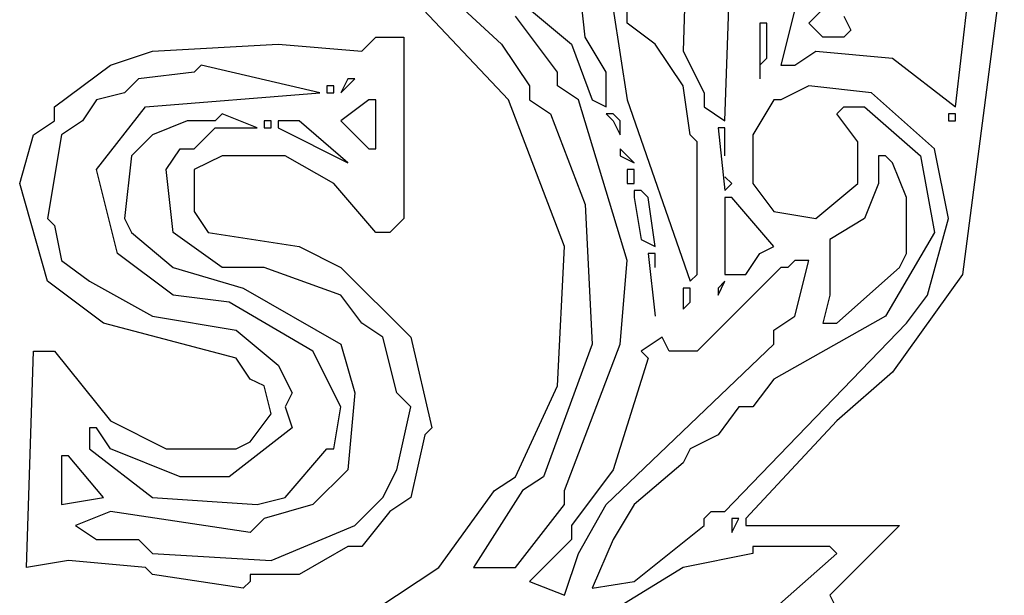
# Model space of a CAD drawing. Extents: x 1791 to 2497, y -287 to 201.
# Drawn here: x 2420 to 2421, y 23 to 24 of the extents above; entities that cross this region are included whole.
import ezdxf

# ---------------------------------------------------------------- set-up
doc = ezdxf.new("R2010")
doc.units = 0
doc.header["$LTSCALE"] = 0.0002
doc.header["$MEASUREMENT"] = 0
doc.layers.add('TXT', color=6, linetype='CONTINUOUS')

msp = doc.modelspace()

# ---------------------------------------------------------------- linework, layer by layer
at = {"layer": 'TXT', "color": 8, "linetype": 'Continuous'}
for p, q in [((2420.75554, 23.76687), (2420.75283, 23.67446)), ((2420.76913, 23.64728), (2420.77186, 23.7261)), ((2420.87786, 23.71251), (2420.86156, 23.58748)), ((2420.64682, 23.7098), (2420.68216, 23.67719)), ((2420.71477, 23.67989), (2420.71206, 23.70437)), ((2420.68488, 23.65544), (2420.64138, 23.70164)), ((2420.79904, 23.70164), (2420.79088, 23.66903)), ((2420.85883, 23.65271), (2420.86426, 23.69892)), ((2420.69304, 23.69077), (2420.70934, 23.67719)), ((2420.72565, 23.69077), (2420.73108, 23.65544)), ((2420.73108, 23.68533), (2420.73108, 23.69077)), ((2420.80176, 23.68533), (2420.80719, 23.69077)), ((2420.7039, 23.6663), (2420.68759, 23.68805)), ((2420.74195, 23.67719), (2420.73108, 23.68533)), ((2420.78545, 23.68533), (2420.78272, 23.68533)), ((2420.78272, 23.68533), (2420.78272, 23.66359)), ((2420.78545, 23.67173), (2420.78545, 23.68533)), ((2420.80719, 23.67989), (2420.80176, 23.68533)), ((2420.81535, 23.68805), (2420.81806, 23.68262)), ((2420.81806, 23.68262), (2420.81535, 23.67989)), ((2420.54625, 23.67446), (2420.59518, 23.67719)), ((2420.59518, 23.67719), (2420.62779, 23.67446)), ((2420.62779, 23.67446), (2420.63323, 23.67989)), ((2420.63323, 23.67989), (2420.64411, 23.67989)), ((2420.64411, 23.67989), (2420.64411, 23.60923)), ((2420.68216, 23.67719), (2420.69304, 23.66087)), ((2420.70934, 23.67719), (2420.71749, 23.65544)), ((2420.72293, 23.6663), (2420.71477, 23.67989)), ((2420.75283, 23.66087), (2420.74195, 23.67719)), ((2420.81535, 23.67989), (2420.80719, 23.67989)), ((2420.52995, 23.66903), (2420.54625, 23.67446)), ((2420.75283, 23.67446), (2420.76099, 23.65814)), ((2420.79631, 23.66903), (2420.80447, 23.67446)), ((2420.80447, 23.67446), (2420.83437, 23.67173)), ((2420.78272, 23.66903), (2420.78545, 23.67173)), ((2420.83437, 23.67173), (2420.85883, 23.65271)), ((2420.5082, 23.65271), (2420.52995, 23.66903)), ((2420.56257, 23.6663), (2420.54082, 23.66359)), ((2420.56527, 23.66903), (2420.56257, 23.6663)), ((2420.61149, 23.65814), (2420.56527, 23.66903)), ((2420.7039, 23.66087), (2420.7039, 23.6663)), ((2420.72293, 23.65271), (2420.72293, 23.6663)), ((2420.79088, 23.66903), (2420.79631, 23.66903)), ((2420.54082, 23.66359), (2420.53539, 23.65814)), ((2420.61964, 23.65814), (2420.62509, 23.66359)), ((2420.62236, 23.66359), (2420.61964, 23.65814)), ((2420.62509, 23.66359), (2420.62236, 23.66359)), ((2420.53539, 23.65814), (2420.5245, 23.65544)), ((2420.54354, 23.65271), (2420.61149, 23.65814)), ((2420.61693, 23.66087), (2420.6142, 23.66087)), ((2420.6142, 23.66087), (2420.6142, 23.65814)), ((2420.6142, 23.65814), (2420.61693, 23.65814)), ((2420.61693, 23.65814), (2420.61693, 23.66087)), ((2420.69304, 23.66087), (2420.69304, 23.65544)), ((2420.71206, 23.65544), (2420.7039, 23.66087)), ((2420.75554, 23.64185), (2420.75283, 23.66087)), ((2420.76099, 23.65814), (2420.76099, 23.65271)), ((2420.80176, 23.66087), (2420.79088, 23.65544)), ((2420.82622, 23.65814), (2420.80176, 23.66087)), ((2420.85067, 23.63641), (2420.82622, 23.65814)), ((2420.5245, 23.65544), (2420.51907, 23.64728)), ((2420.63052, 23.65544), (2420.61964, 23.64728)), ((2420.63323, 23.65544), (2420.63052, 23.65544)), ((2420.63323, 23.63641), (2420.63323, 23.65544)), ((2420.70663, 23.59835), (2420.68488, 23.65544)), ((2420.69304, 23.65544), (2420.70118, 23.65)), ((2420.73108, 23.59292), (2420.71206, 23.65544)), ((2420.71749, 23.65544), (2420.72293, 23.65271)), ((2420.73108, 23.65544), (2420.75554, 23.58476)), ((2420.78817, 23.65544), (2420.78001, 23.64185)), ((2420.79088, 23.65544), (2420.78817, 23.65544)), ((2420.5082, 23.64728), (2420.5082, 23.65271)), ((2420.5245, 23.62826), (2420.54354, 23.65271)), ((2420.57343, 23.65), (2420.57072, 23.64728)), ((2420.58702, 23.64455), (2420.57343, 23.65)), ((2420.70118, 23.65), (2420.71477, 23.61466)), ((2420.72293, 23.65), (2420.72565, 23.64728)), ((2420.72565, 23.65), (2420.72293, 23.65)), ((2420.72836, 23.64728), (2420.72565, 23.65)), ((2420.76099, 23.65271), (2420.76913, 23.64728)), ((2420.81263, 23.65), (2420.81535, 23.65271)), ((2420.82079, 23.63912), (2420.81263, 23.65)), ((2420.81535, 23.65271), (2420.82349, 23.65271)), ((2420.82349, 23.65271), (2420.84524, 23.63369)), ((2420.85883, 23.65), (2420.85612, 23.65)), ((2420.85612, 23.65), (2420.85612, 23.64728)), ((2420.85883, 23.64728), (2420.85883, 23.65)), ((2420.50005, 23.64185), (2420.5082, 23.64728)), ((2420.51907, 23.64728), (2420.51091, 23.64185)), ((2420.55984, 23.64728), (2420.54625, 23.64185)), ((2420.57072, 23.64728), (2420.55984, 23.64728)), ((2420.59245, 23.64728), (2420.58975, 23.64728)), ((2420.58975, 23.64728), (2420.58975, 23.64455)), ((2420.59245, 23.64455), (2420.59245, 23.64728)), ((2420.60334, 23.64728), (2420.59518, 23.64728)), ((2420.59518, 23.64728), (2420.59518, 23.64455)), ((2420.62236, 23.63096), (2420.60334, 23.64728)), ((2420.61964, 23.64728), (2420.63052, 23.63641)), ((2420.72565, 23.64728), (2420.72836, 23.64185)), ((2420.72836, 23.64185), (2420.72836, 23.64728)), ((2420.85612, 23.64728), (2420.85883, 23.64728)), ((2420.56257, 23.63641), (2420.57072, 23.64455)), ((2420.57072, 23.64455), (2420.58702, 23.64455)), ((2420.58975, 23.64455), (2420.59245, 23.64455)), ((2420.59518, 23.64455), (2420.62236, 23.63096)), ((2420.76642, 23.64455), (2420.76913, 23.6201)), ((2420.76913, 23.64455), (2420.76642, 23.64455)), ((2420.76913, 23.63369), (2420.76913, 23.64455)), ((2420.49461, 23.62282), (2420.50005, 23.64185)), ((2420.51091, 23.64185), (2420.50548, 23.60923)), ((2420.54625, 23.64185), (2420.53809, 23.63369)), ((2420.75827, 23.63912), (2420.75554, 23.64185)), ((2420.75827, 23.58748), (2420.75827, 23.63912)), ((2420.78001, 23.64185), (2420.78001, 23.62282)), ((2420.82079, 23.62282), (2420.82079, 23.63912)), ((2420.55168, 23.62826), (2420.55713, 23.63641)), ((2420.55713, 23.63641), (2420.56257, 23.63641)), ((2420.63052, 23.63641), (2420.63323, 23.63641)), ((2420.72836, 23.63641), (2420.72836, 23.63369)), ((2420.73381, 23.63096), (2420.72836, 23.63641)), ((2420.85612, 23.60923), (2420.85067, 23.63641)), ((2420.53809, 23.63369), (2420.53539, 23.60923)), ((2420.57343, 23.63369), (2420.56257, 23.62826)), ((2420.59791, 23.63369), (2420.57343, 23.63369)), ((2420.61693, 23.62282), (2420.59791, 23.63369)), ((2420.72836, 23.63369), (2420.73381, 23.63096)), ((2420.82894, 23.63369), (2420.82894, 23.63096)), ((2420.83165, 23.63369), (2420.82894, 23.63369)), ((2420.82894, 23.63096), (2420.82894, 23.62282)), ((2420.83437, 23.63096), (2420.83165, 23.63369)), ((2420.83981, 23.61737), (2420.83437, 23.63096)), ((2420.84524, 23.63369), (2420.85067, 23.60378)), ((2420.53266, 23.59564), (2420.5245, 23.62826)), ((2420.55441, 23.60378), (2420.55168, 23.62826)), ((2420.56257, 23.62826), (2420.56257, 23.61194)), ((2420.73381, 23.62826), (2420.73108, 23.62826)), ((2420.73108, 23.62826), (2420.73108, 23.62282)), ((2420.73381, 23.62282), (2420.73381, 23.62826)), ((2420.77186, 23.62282), (2420.76913, 23.62553)), ((2420.50548, 23.58476), (2420.49461, 23.62282)), ((2420.63323, 23.60378), (2420.61693, 23.62282)), ((2420.73108, 23.62282), (2420.73381, 23.62282)), ((2420.73381, 23.6201), (2420.73381, 23.61737)), ((2420.73652, 23.6201), (2420.73381, 23.6201)), ((2420.73924, 23.61737), (2420.73652, 23.6201)), ((2420.76913, 23.6201), (2420.77186, 23.62282)), ((2420.78001, 23.62282), (2420.78817, 23.61194)), ((2420.80447, 23.60923), (2420.82079, 23.62282)), ((2420.82894, 23.62282), (2420.82349, 23.60923)), ((2420.73381, 23.61737), (2420.73652, 23.60107)), ((2420.74195, 23.59835), (2420.73924, 23.61737)), ((2420.76913, 23.61737), (2420.76913, 23.61466)), ((2420.77186, 23.61737), (2420.76913, 23.61737)), ((2420.78817, 23.59835), (2420.77186, 23.61737)), ((2420.83981, 23.59564), (2420.83981, 23.61737)), ((2420.56257, 23.61194), (2420.568, 23.60378)), ((2420.71477, 23.61466), (2420.71749, 23.5603)), ((2420.76913, 23.61466), (2420.76913, 23.58748)), ((2420.78817, 23.61194), (2420.80447, 23.60923)), ((2420.50548, 23.60923), (2420.5082, 23.60651)), ((2420.53539, 23.60923), (2420.53809, 23.60378)), ((2420.64411, 23.60923), (2420.63868, 23.60378)), ((2420.82349, 23.60923), (2420.8099, 23.60107)), ((2420.84797, 23.57933), (2420.85612, 23.60923)), ((2420.5082, 23.60651), (2420.51091, 23.59292)), ((2420.53809, 23.60378), (2420.55441, 23.59019)), ((2420.57343, 23.59019), (2420.55441, 23.60378)), ((2420.568, 23.60378), (2420.60334, 23.59835)), ((2420.63868, 23.60378), (2420.63323, 23.60378)), ((2420.73652, 23.60107), (2420.74195, 23.59835)), ((2420.8099, 23.60107), (2420.8099, 23.57933)), ((2420.85067, 23.60378), (2420.83165, 23.57117)), ((2420.60334, 23.59835), (2420.61964, 23.59019)), ((2420.7039, 23.54399), (2420.70663, 23.59835)), ((2420.78272, 23.59564), (2420.78817, 23.59835)), ((2420.51091, 23.59292), (2420.52179, 23.58476)), ((2420.55441, 23.57933), (2420.53266, 23.59564)), ((2420.72836, 23.5603), (2420.73108, 23.59292)), ((2420.74195, 23.59564), (2420.73924, 23.59564)), ((2420.73924, 23.59564), (2420.74195, 23.57117)), ((2420.74195, 23.59019), (2420.74195, 23.59564)), ((2420.77729, 23.58748), (2420.78272, 23.59564)), ((2420.79631, 23.59292), (2420.7936, 23.59019)), ((2420.80176, 23.59292), (2420.79631, 23.59292)), ((2420.79631, 23.57117), (2420.80176, 23.59292)), ((2420.83708, 23.59019), (2420.83981, 23.59564)), ((2420.55441, 23.59019), (2420.58159, 23.58205)), ((2420.58975, 23.59019), (2420.57343, 23.59019)), ((2420.61964, 23.57933), (2420.58975, 23.59019)), ((2420.61964, 23.59019), (2420.64682, 23.56301)), ((2420.79088, 23.59019), (2420.75827, 23.55758)), ((2420.7936, 23.59019), (2420.79088, 23.59019)), ((2420.81263, 23.56846), (2420.83708, 23.59019)), ((2420.52723, 23.56846), (2420.50548, 23.58476)), ((2420.52179, 23.58476), (2420.54625, 23.57117)), ((2420.75554, 23.58476), (2420.75827, 23.58748)), ((2420.76913, 23.58476), (2420.76642, 23.58205)), ((2420.76642, 23.57933), (2420.76913, 23.58476)), ((2420.76913, 23.58748), (2420.77729, 23.58748)), ((2420.86156, 23.58748), (2420.83437, 23.54942)), ((2420.58159, 23.58205), (2420.61964, 23.5603)), ((2420.75554, 23.58205), (2420.75283, 23.58205)), ((2420.75283, 23.58205), (2420.75283, 23.57389)), ((2420.75554, 23.5766), (2420.75554, 23.58205)), ((2420.76642, 23.58205), (2420.76642, 23.57933)), ((2420.57616, 23.5766), (2420.55441, 23.57933)), ((2420.62779, 23.56846), (2420.61964, 23.57933)), ((2420.8099, 23.57933), (2420.80719, 23.56846)), ((2420.83981, 23.56846), (2420.84797, 23.57933)), ((2420.60877, 23.55758), (2420.57616, 23.5766)), ((2420.75283, 23.57389), (2420.75554, 23.5766)), ((2420.54625, 23.57117), (2420.57886, 23.56574)), ((2420.83165, 23.57117), (2420.78817, 23.54671)), ((2420.78817, 23.56574), (2420.79631, 23.57117)), ((2420.57886, 23.55487), (2420.52723, 23.56846)), ((2420.57886, 23.56574), (2420.59518, 23.55214)), ((2420.63595, 23.56301), (2420.62779, 23.56846)), ((2420.76913, 23.49506), (2420.83981, 23.56846)), ((2420.78817, 23.5603), (2420.78817, 23.56574)), ((2420.80719, 23.56846), (2420.81263, 23.56846)), ((2420.64138, 23.54128), (2420.63595, 23.56301)), ((2420.64682, 23.56301), (2420.65498, 23.52769)), ((2420.74467, 23.56301), (2420.73652, 23.55758)), ((2420.7474, 23.55758), (2420.74467, 23.56301)), ((2420.61964, 23.5603), (2420.62509, 23.54128)), ((2420.71749, 23.5603), (2420.69847, 23.50865)), ((2420.70663, 23.50322), (2420.72836, 23.5603)), ((2420.72293, 23.49778), (2420.78817, 23.5603)), ((2420.49732, 23.47333), (2420.50005, 23.55758)), ((2420.50005, 23.55758), (2420.5082, 23.55758)), ((2420.5082, 23.55758), (2420.52995, 23.5304)), ((2420.58431, 23.54671), (2420.57886, 23.55487)), ((2420.61964, 23.53583), (2420.60877, 23.55758)), ((2420.73924, 23.55487), (2420.72565, 23.51137)), ((2420.73652, 23.55758), (2420.73924, 23.55487)), ((2420.75827, 23.55758), (2420.7474, 23.55758)), ((2420.59518, 23.55214), (2420.60061, 23.54128)), ((2420.58975, 23.54399), (2420.58431, 23.54671)), ((2420.78817, 23.54671), (2420.78001, 23.53583)), ((2420.83437, 23.54942), (2420.81263, 23.5304)), ((2420.59245, 23.53312), (2420.58975, 23.54399)), ((2420.68759, 23.50865), (2420.7039, 23.54399)), ((2420.60061, 23.54128), (2420.59791, 23.53583)), ((2420.62509, 23.54128), (2420.62236, 23.51137)), ((2420.64682, 23.53583), (2420.64138, 23.54128)), ((2420.59791, 23.53583), (2420.60061, 23.52769)), ((2420.61693, 23.51953), (2420.61964, 23.53583)), ((2420.64138, 23.51137), (2420.64682, 23.53583)), ((2420.77458, 23.53583), (2420.76642, 23.52496)), ((2420.78001, 23.53583), (2420.77458, 23.53583)), ((2420.58431, 23.52224), (2420.59245, 23.53312)), ((2420.52179, 23.52769), (2420.52179, 23.51953)), ((2420.5245, 23.52769), (2420.52179, 23.52769)), ((2420.52995, 23.51953), (2420.5245, 23.52769)), ((2420.52995, 23.5304), (2420.55168, 23.51953)), ((2420.60061, 23.52769), (2420.57616, 23.50865)), ((2420.65498, 23.52769), (2420.65227, 23.52496)), ((2420.81263, 23.5304), (2420.77729, 23.49235)), ((2420.65227, 23.52496), (2420.64682, 23.50051)), ((2420.76642, 23.52496), (2420.75554, 23.51953)), ((2420.57886, 23.51953), (2420.58431, 23.52224)), ((2420.51091, 23.51681), (2420.51091, 23.5141)), ((2420.51364, 23.51681), (2420.51091, 23.51681)), ((2420.52723, 23.50051), (2420.51364, 23.51681)), ((2420.52179, 23.51953), (2420.54625, 23.50051)), ((2420.55713, 23.50865), (2420.52995, 23.51953)), ((2420.55168, 23.51953), (2420.57886, 23.51953)), ((2420.59791, 23.50051), (2420.6142, 23.51953)), ((2420.6142, 23.51953), (2420.61693, 23.51953)), ((2420.75554, 23.51953), (2420.75283, 23.5141)), ((2420.51091, 23.5141), (2420.51091, 23.49778)), ((2420.75283, 23.5141), (2420.73381, 23.49778)), ((2420.57616, 23.50865), (2420.55713, 23.50865)), ((2420.62236, 23.51137), (2420.60877, 23.49778)), ((2420.63595, 23.50051), (2420.64138, 23.51137)), ((2420.67945, 23.50322), (2420.68759, 23.50865)), ((2420.69847, 23.50865), (2420.69031, 23.50322)), ((2420.72565, 23.51137), (2420.70934, 23.48963)), ((2420.51091, 23.49778), (2420.52723, 23.50051)), ((2420.54625, 23.50051), (2420.58702, 23.49778)), ((2420.58702, 23.49778), (2420.59791, 23.50051)), ((2420.62509, 23.48963), (2420.63595, 23.50051)), ((2420.64682, 23.50051), (2420.63868, 23.49506)), ((2420.6577, 23.47333), (2420.67945, 23.50322)), ((2420.69031, 23.50322), (2420.67129, 23.47333)), ((2420.70663, 23.49778), (2420.70663, 23.50322)), ((2420.60877, 23.49778), (2420.58975, 23.49235)), ((2420.68759, 23.47333), (2420.70663, 23.49778)), ((2420.71206, 23.47876), (2420.72293, 23.49778)), ((2420.73381, 23.49778), (2420.72565, 23.48419)), ((2420.52995, 23.49506), (2420.51636, 23.48963)), ((2420.58431, 23.48692), (2420.52995, 23.49506)), ((2420.63868, 23.49506), (2420.62779, 23.48147)), ((2420.76099, 23.49235), (2420.7637, 23.49506)), ((2420.7637, 23.49506), (2420.76913, 23.49506)), ((2420.51636, 23.48963), (2420.5245, 23.48419)), ((2420.58975, 23.49235), (2420.58431, 23.48692)), ((2420.59245, 23.47603), (2420.62509, 23.48963)), ((2420.70934, 23.48963), (2420.70934, 23.48419)), ((2420.73381, 23.46788), (2420.76099, 23.48963)), ((2420.76099, 23.48963), (2420.76099, 23.49235)), ((2420.77458, 23.49235), (2420.77186, 23.49235)), ((2420.77186, 23.48692), (2420.77458, 23.49235)), ((2420.77186, 23.49235), (2420.77186, 23.48692)), ((2420.77729, 23.49235), (2420.77729, 23.48963)), ((2420.77729, 23.48963), (2420.83708, 23.48963)), ((2420.83708, 23.48963), (2420.8099, 23.46245)), ((2420.5245, 23.48419), (2420.54082, 23.48419)), ((2420.54082, 23.48419), (2420.54625, 23.47876)), ((2420.62236, 23.48147), (2420.60334, 23.4706)), ((2420.62779, 23.48147), (2420.62236, 23.48147)), ((2420.70934, 23.48419), (2420.69304, 23.46788)), ((2420.72565, 23.48419), (2420.71749, 23.46517)), ((2420.8099, 23.48147), (2420.78001, 23.48147)), ((2420.78001, 23.48147), (2420.78001, 23.47876)), ((2420.81263, 23.47876), (2420.8099, 23.48147)), ((2420.54625, 23.47876), (2420.59245, 23.47603)), ((2420.70663, 23.46245), (2420.71206, 23.47876)), ((2420.78001, 23.47876), (2420.75283, 23.47333)), ((2420.78817, 23.45701), (2420.81263, 23.47876)), ((2420.51364, 23.47603), (2420.49732, 23.47333)), ((2420.54354, 23.47333), (2420.51364, 23.47603)), ((2420.54625, 23.4706), (2420.54354, 23.47333)), ((2420.58159, 23.46517), (2420.54625, 23.4706)), ((2420.60334, 23.4706), (2420.58431, 23.4706)), ((2420.58431, 23.4706), (2420.58431, 23.46788)), ((2420.63323, 23.45701), (2420.6577, 23.47333)), ((2420.67129, 23.47333), (2420.68759, 23.47333)), ((2420.75283, 23.47333), (2420.71749, 23.45158)), ((2420.58431, 23.46788), (2420.58159, 23.46517)), ((2420.69304, 23.46788), (2420.70663, 23.46245)), ((2420.71749, 23.46517), (2420.73381, 23.46788)), ((2420.8099, 23.46245), (2420.81263, 23.45701))]:
    msp.add_line(p, q, dxfattribs=at)

doc.saveas('drawing.dxf')
